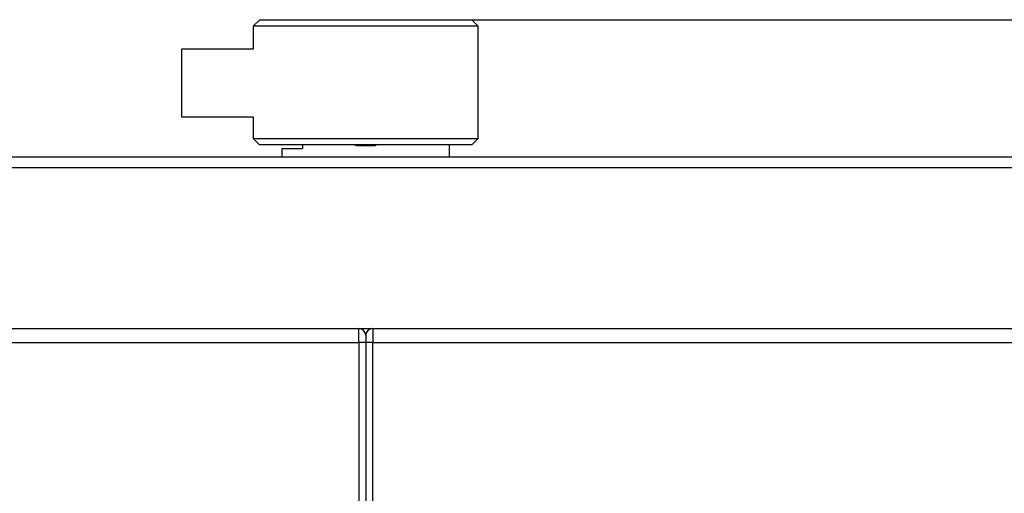
# Model space of a CAD drawing. Extents: x 82 to 594, y 0 to 366.
# Drawn here: x 390 to 460, y 332 to 366 of the extents above; entities that cross this region are included whole.
import ezdxf

# ---------------------------------------------------------------- set-up
doc = ezdxf.new("R2010")
doc.units = 0
doc.linetypes.add('HIDDENNEW0', pattern=[4.5, 1.5, -1.5, 1.5])
for name, color, linetype in [('5', 7, 'CONTINUOUS'), ('MUOTOVIIVAT', 40, 'HIDDENNEW0'), ('TANGVIIVATNONDEF', 3, 'HIDDENNEW0')]:
    doc.layers.add(name, color=color, linetype=linetype)
doc.styles.get("Standard").update_dxf_attribs({"font": 'monotxt.shx'})
doc.dimstyles.new('DSTYLE1', dxfattribs={"dimtxt": 3, "dimasz": 3, "dimexe": 3, "dimexo": 0, "dimgap": 2, "dimtad": 1, "dimrnd": 0.1, "dimzin": 11, "dimcen": 0.09, "dimazin": 3, "dimtp": 1, "dimtm": 1, "dimtfac": 1, "dimtofl": 0, "dimtmove": 0, "dimatfit": 3})

# ---------------------------------------------------------------- blocks, each defined once
blk = doc.blocks.new('_AH1')
at = {"color": 0, "linetype": 'CONTINUOUS'}
for p, q in [((-1, 0.166667), (0, 0)), ((-1, 0.166667), (-1, -0.166667)), ((0, 0), (-1, -0.166667)), ((0, 0), (-1, 0))]:
    blk.add_line(p, q, dxfattribs=at)
blk = doc.blocks.new('*D40626')
at = {"layer": '5', "color": 1, "linetype": 'CONTINUOUS'}
for p, q in [((422.05137, 365.69057), (529.09603, 365.69057)), ((526.09603, 365.69057), (526.09603, 322.69377)), ((526.09603, 279.69698), (526.09603, 322.69377)), ((510.51412, 279.69698), (529.09603, 279.69698))]:
    blk.add_line(p, q, dxfattribs=at)
at = {"layer": '5', "color": 1, "xscale": 3, "yscale": 3, "zscale": 3}
for p, rotation in [((526.09603, 365.69057), 90), ((526.09603, 279.69698), 270)]:
    blk.add_blockref('_AH1', p, dxfattribs=dict(at, rotation=rotation))
at = {"layer": '5', "color": 1, "linetype": 'CONTINUOUS'}
blk.add_text('86', height=3, rotation=90, dxfattribs=at).set_placement((524.09503, 319.69377))

msp = doc.modelspace()

# ---------------------------------------------------------------- linework, layer by layer
at = {"layer": 'MUOTOVIIVAT', "color": 40, "linetype": 'CONTINUOUS'}
for p, q in [((406.97684, 365.69055), (406.51413, 365.23414)), ((406.97687, 365.69057), (414.51412, 365.69057)), ((414.51412, 365.69057), (422.05138, 365.69057)), ((422.51411, 365.23414), (422.05135, 365.69055)), ((406.51413, 365.23414), (406.51412, 363.59057)), ((414.51412, 365.23414), (406.51413, 365.23414)), ((422.51411, 365.23414), (414.51412, 365.23414)), ((422.51411, 357.24055), (422.51411, 365.23414)), ((401.41421, 363.59057), (401.41421, 358.79057)), ((406.51412, 363.59057), (401.41422, 363.59057)), ((401.41422, 358.79058), (406.51412, 358.79057)), ((406.51412, 358.79057), (406.51413, 357.24055)), ((406.51413, 357.24055), (414.51412, 357.24055)), ((406.51413, 357.24055), (406.9641, 356.79058)), ((414.51412, 357.24055), (422.51411, 357.24055)), ((422.0641, 356.79058), (422.51411, 357.24055)), ((414.51412, 356.79057), (406.96412, 356.79057)), ((408.55162, 356.54057), (410.01412, 356.54057)), ((408.55164, 356.54057), (408.55164, 355.94057)), ((410.01412, 356.79057), (410.01412, 356.54057)), ((413.96412, 356.74057), (415.06412, 356.74057)), ((422.06412, 356.79057), (414.51412, 356.79057)), ((420.4512, 356.74057), (420.47662, 356.74057)), ((420.4766, 355.94057), (420.4766, 356.74057)), ((345.58667, 355.94057), (483.44157, 355.94057)), ((345.1876, 343.74057), (483.84064, 343.74057)), ((414.51412, 343.24057), (414.51412, 342.74057)), ((414.51412, 342.74057), (414.51412, 330.74057))]:
    msp.add_line(p, q, dxfattribs=at)
msp.add_lwpolyline([(420.4271, 356.79057), (420.42774, 356.7882, 0.00136078), (420.42838, 356.78588, 0.00141922), (420.42902, 356.78361, 0.00148208), (420.42965, 356.7814, 0.00154524), (420.43029, 356.77924, 0.00161728), (420.43093, 356.77713, 0.00169224), (420.43156, 356.77508, 0.00177696), (420.4322, 356.77309, 0.00186517), (420.43283, 356.77115, 0.0019653), (420.43346, 356.76926, 0.00207018), (420.43409, 356.76744, 0.00218958), (420.43472, 356.76566, 0.00231537), (420.43535, 356.76395, 0.0024591), (420.43597, 356.76229, 0.00261143), (420.4366, 356.76069, 0.00278629), (420.43722, 356.75915, 0.00297283), (420.43784, 356.75767, 0.00318797), (420.43845, 356.75624, 0.00341891), (420.43907, 356.75488, 0.00368728), (420.43968, 356.75357, 0.00397804), (420.44029, 356.75233, 0.00431616), (420.4409, 356.75114, 0.00468307), (420.4415, 356.75002, 0.00512107), (420.4421, 356.74896, 0.00560967), (420.4427, 356.74796, 0.00616233), (420.4433, 356.74702, 0.0067448), (420.44389, 356.74614, 0.00755141), (420.44447, 356.74532, 0.00857353), (420.44506, 356.74457, 0.00933995), (420.44564, 356.74388, 0.00970917), (420.44621, 356.74326, 0.01204753), (420.44679, 356.7427, 0.01649257), (420.44737, 356.7422, 0.01441103), (420.44792, 356.74177, 0.00519033), (420.44841, 356.74142, 0.02361966), (420.44904, 356.74111, 0.05155857), (420.44998, 356.74083, 0.02984571), (420.45121, 356.74057, 0.01673646)], format="xyb", dxfattribs=at)
for centre, start, end in [((413.96412, 357.24057), 244.42453, 270), ((415.06412, 357.24057), 270, 295.57547), ((414.01412, 343.24057), 0, 90), ((415.01412, 343.24057), 90, 180)]:
    msp.add_arc(centre, 0.5, start, end, dxfattribs=at)
at = {"layer": 'TANGVIIVATNONDEF', "color": 3, "linetype": 'CONTINUOUS'}
for p, q in [((413.96412, 356.79057), (413.96414, 356.74057)), ((415.06412, 356.79057), (415.06411, 356.74057)), ((483.44156, 355.16849), (345.58668, 355.16849)), ((414.0141, 342.74055), (414.0141, 343.74059)), ((415.0141, 343.74059), (415.0141, 342.74055)), ((345.01411, 342.74055), (414.0141, 342.74055)), ((414.0141, 342.74055), (414.0141, 331.24059)), ((414.51412, 342.74055), (414.0141, 342.74055)), ((415.0141, 342.74055), (414.51412, 342.74055)), ((415.0141, 331.24059), (415.0141, 342.74055)), ((415.0141, 342.74055), (484.01413, 342.74055))]:
    msp.add_line(p, q, dxfattribs=at)

# ---------------------------------------------------------------- dimensions: what is measured, and where the dimension line sits
at = {"layer": '5', "color": 1, "linetype": 'CONTINUOUS'}
dim = msp.add_linear_dim(base=(526.09603, 365.69057), p1=(510.51412, 279.69698), p2=(422.05137, 365.69057), angle=90, dimstyle='DSTYLE1', override={"dimblk": '_AH1', "dimsah": 0}, dxfattribs=at)
dim.commit()
dim.dimension.update_dxf_attribs({"geometry": '*D40626', "text_midpoint": (522.59503, 322.69377), "dimtype": 128})

doc.saveas('drawing.dxf')
